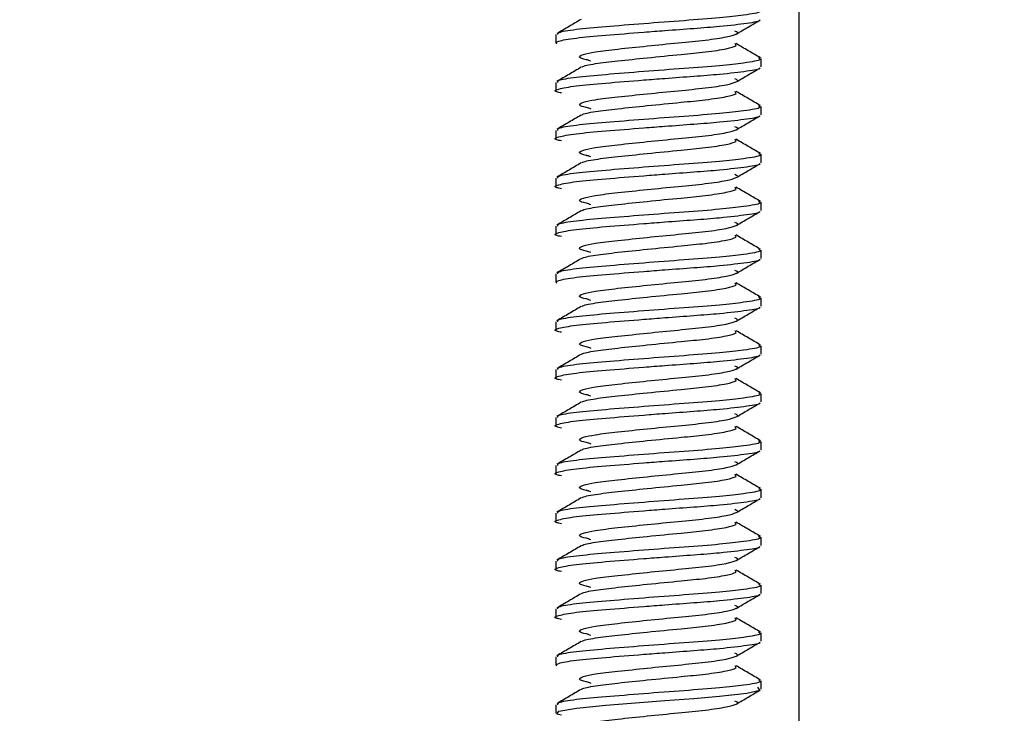
# Model space of a CAD drawing. Units: millimetres. Extents: x 5 to 853, y 5 to 589.
# Drawn here: x 661 to 668, y 147 to 152 of the extents above; entities that cross this region are included whole.
import ezdxf

# ---------------------------------------------------------------- set-up
doc = ezdxf.new("R2010")
doc.units = ezdxf.units.MM
doc.header["$PDSIZE"] = -1
doc.layers.add('DIMENSIONS', color=218, linetype='Continuous')
doc.styles.add('SLDTEXTSTYLE1', font='GOTHIC.TTF', dxfattribs={"width": 0.913})
doc.dimstyles.new('SLDDIMSTYLE1', dxfattribs={"dimtxt": 5.291667, "dimasz": 5.291667, "dimexe": 0, "dimexo": 0.0625, "dimgap": 1.322917, "dimtad": 1, "dimdec": 1, "dimlfac": 2, "dimrnd": 1e-09, "dimzin": 12, "dimdsep": 46, "dimtxsty": 'SLDTEXTSTYLE1', "dimsah": 1, "dimcen": 0.09, "dimadec": 0, "dimazin": 3, "dimtfac": 1, "dimtdec": 1, "dimtofl": 0, "dimtmove": 0, "dimatfit": 3, "dimfxl": 1, "dimfrac": 2, "dimtolj": 1, "dimtzin": 12, "dimarcsym": 0})
doc.dimstyles.new('SLDDIMSTYLE2', dxfattribs={"dimtxt": 5.291667, "dimasz": 5.291667, "dimexe": 0, "dimexo": 0.0625, "dimgap": 1.322917, "dimtad": 1, "dimdec": 1, "dimlfac": 2, "dimrnd": 1e-09, "dimzin": 4, "dimdsep": 46, "dimtxsty": 'SLDTEXTSTYLE1', "dimsah": 1, "dimcen": 0.09, "dimadec": 0, "dimazin": 1, "dimtfac": 1, "dimtdec": 1, "dimtofl": 0, "dimtmove": 0, "dimatfit": 3, "dimfxl": 1, "dimfrac": 2, "dimtolj": 1, "dimtzin": 12, "dimarcsym": 0})

# ---------------------------------------------------------------- blocks, each defined once
blk = doc.blocks.new('_D_1')
at = {"layer": 'Defpoints', "color": 0}
for p in [(778.8813, 289.0494), (265.1875, 118.2994), (265.1875, 78.2994)]:
    blk.add_point(p, dxfattribs=at)
at = {"layer": 'DIMENSIONS', "color": 0, "lineweight": -2}
for p, q in [((778.8813, 288.9869), (778.8813, 78.2994)), ((265.1875, 118.2369), (265.1875, 78.2994)), ((773.5896, 78.2994), (270.4792, 78.2994))]:
    blk.add_line(p, q, dxfattribs=at)
at = {"layer": 'DIMENSIONS', "color": 0}
for points in [[(270.4792, 79.1813), (270.4792, 77.4174), (265.1875, 78.2994)], [(773.5896, 77.4174), (773.5896, 79.1813), (778.8813, 78.2994)]]:
    blk.add_solid(points, dxfattribs=at)
at = {"layer": 'DIMENSIONS', "color": 0, "insert": (511.9396, 86.4803), "char_height": 5.291667, "attachment_point": 2, "style": 'SLDTEXTSTYLE1'}
blk.add_mtext('\\A1;1027.4 [40.45] S2F SOUNDER', dxfattribs=at)
blk = doc.blocks.new('_D_2')
at = {"layer": 'Defpoints', "color": 0}
for p in [(778.8813, 289.0494), (827.3904, 289.0494), (665.1875, 118.2994)]:
    blk.add_point(p, dxfattribs=at)
at = {"layer": 'DIMENSIONS', "color": 0, "lineweight": -2}
for p, q in [((778.9438, 289.0494), (827.3904, 289.0494)), ((827.3904, 123.591), (827.3904, 283.7577)), ((665.25, 118.2994), (827.3904, 118.2994))]:
    blk.add_line(p, q, dxfattribs=at)
at = {"layer": 'DIMENSIONS', "color": 0}
for points in [[(828.2724, 283.7577), (826.5085, 283.7577), (827.3904, 289.0494)], [(826.5085, 123.591), (828.2724, 123.591), (827.3904, 118.2994)]]:
    blk.add_solid(points, dxfattribs=at)
at = {"layer": 'DIMENSIONS', "color": 0, "insert": (819.2095, 203.6744), "char_height": 5.291667, "attachment_point": 2, "rotation": 90, "style": 'SLDTEXTSTYLE1'}
blk.add_mtext('\\A1;341.5 [13.44] S2F SOUNDER', dxfattribs=at)
blk = doc.blocks.new('_D_3')
at = {"layer": 'Defpoints', "color": 0}
for p in [(754.4813, 229.2494), (665.1875, 118.2994), (791.012, 118.2994)]:
    blk.add_point(p, dxfattribs=at)
at = {"layer": 'DIMENSIONS', "color": 0, "lineweight": -2}
for p, q in [((754.5438, 229.2494), (791.012, 229.2494)), ((791.012, 223.9577), (791.012, 123.591)), ((665.25, 118.2994), (791.012, 118.2994))]:
    blk.add_line(p, q, dxfattribs=at)
at = {"layer": 'DIMENSIONS', "color": 0}
for points in [[(791.894, 223.9577), (790.1301, 223.9577), (791.012, 229.2494)], [(790.1301, 123.591), (791.894, 123.591), (791.012, 118.2994)]]:
    blk.add_solid(points, dxfattribs=at)
at = {"layer": 'DIMENSIONS', "color": 0, "insert": (782.8311, 173.7744), "char_height": 5.291667, "attachment_point": 2, "rotation": 90, "style": 'SLDTEXTSTYLE1'}
blk.add_mtext('\\A1;221.9 [8.74] S1R SOUNDER', dxfattribs=at)
blk = doc.blocks.new('_D_5')
at = {"layer": 'Defpoints', "color": 0}
for p in [(769.391, 262.6873), (265.1875, 118.2994), (265.1875, 90.2994)]:
    blk.add_point(p, dxfattribs=at)
at = {"layer": 'DIMENSIONS', "color": 0, "lineweight": -2}
for p, q in [((769.391, 262.6248), (769.391, 90.2994)), ((265.1875, 118.2369), (265.1875, 90.2994)), ((764.0993, 90.2994), (270.4792, 90.2994))]:
    blk.add_line(p, q, dxfattribs=at)
at = {"layer": 'DIMENSIONS', "color": 0}
for points in [[(270.4792, 91.1813), (270.4792, 89.4174), (265.1875, 90.2994)], [(764.0993, 89.4174), (764.0993, 91.1813), (769.391, 90.2994)]]:
    blk.add_solid(points, dxfattribs=at)
at = {"layer": 'DIMENSIONS', "color": 0, "insert": (511.8643, 98.4803), "char_height": 5.291667, "attachment_point": 2, "style": 'SLDTEXTSTYLE1'}
blk.add_mtext('\\A1;1008.4 [39.70] S1F SOUNDER', dxfattribs=at)
blk = doc.blocks.new('_D_6')
at = {"layer": 'Defpoints', "color": 0}
for p in [(767.7313, 263.8494), (810.6296, 263.8494), (665.1875, 118.2994)]:
    blk.add_point(p, dxfattribs=at)
at = {"layer": 'DIMENSIONS', "color": 0, "lineweight": -2}
for p, q in [((767.7938, 263.8494), (810.6296, 263.8494)), ((810.6296, 123.591), (810.6296, 258.5577)), ((665.25, 118.2994), (810.6296, 118.2994))]:
    blk.add_line(p, q, dxfattribs=at)
at = {"layer": 'DIMENSIONS', "color": 0}
for points in [[(811.5116, 258.5577), (809.7477, 258.5577), (810.6296, 263.8494)], [(809.7477, 123.591), (811.5116, 123.591), (810.6296, 118.2994)]]:
    blk.add_solid(points, dxfattribs=at)
at = {"layer": 'DIMENSIONS', "color": 0, "insert": (802.4487, 191.0744), "char_height": 5.291667, "attachment_point": 2, "rotation": 90, "style": 'SLDTEXTSTYLE1'}
blk.add_mtext('\\A1;291.1 [11.46] S1F SOUNDER', dxfattribs=at)

msp = doc.modelspace()

# ---------------------------------------------------------------- linework, layer by layer
at = {"color": 0, "linetype": 'Continuous', "lineweight": 25}
for p, q in [((666.2594, 139.5494), (666.2594, 176.5494)), ((664.4813, 152.1695), (664.4813, 152.1082)), ((665.8005, 152.0878), (665.7916, 152.1042)), ((665.9813, 151.9332), (665.9813, 151.9945)), ((664.4813, 151.8195), (664.4813, 151.7582)), ((665.8005, 151.7378), (665.7916, 151.7542)), ((665.9813, 151.5832), (665.9813, 151.6445)), ((664.4813, 151.4695), (664.4813, 151.4082)), ((665.8005, 151.3878), (665.7916, 151.4042)), ((665.9813, 151.2332), (665.9813, 151.2945)), ((664.4813, 151.1195), (664.4813, 151.0582)), ((665.8005, 151.0378), (665.7916, 151.0542)), ((665.9813, 150.8832), (665.9813, 150.9445)), ((664.4813, 150.7695), (664.4813, 150.7082)), ((665.8005, 150.6878), (665.7916, 150.7042)), ((665.9813, 150.5332), (665.9813, 150.5945)), ((664.4813, 150.4195), (664.4813, 150.3582)), ((665.8005, 150.3378), (665.7916, 150.3542)), ((665.9813, 150.1832), (665.9813, 150.2445)), ((664.4813, 150.0695), (664.4813, 150.0082)), ((665.8005, 149.9878), (665.7916, 150.0042)), ((665.9813, 149.8332), (665.9813, 149.8945)), ((664.4813, 149.7195), (664.4813, 149.6582)), ((665.8005, 149.6378), (665.7916, 149.6542)), ((665.9813, 149.4832), (665.9813, 149.5445)), ((664.4813, 149.3695), (664.4813, 149.3082)), ((665.8005, 149.2878), (665.7916, 149.3042)), ((665.9813, 149.1332), (665.9813, 149.1945)), ((664.4813, 149.0195), (664.4813, 148.9582)), ((665.8005, 148.9378), (665.7916, 148.9542)), ((665.9813, 148.7832), (665.9813, 148.8445)), ((664.4813, 148.6695), (664.4813, 148.6082)), ((665.8005, 148.5878), (665.7916, 148.6042)), ((665.9813, 148.4332), (665.9813, 148.4945)), ((664.4813, 148.3195), (664.4813, 148.2582)), ((665.8005, 148.2378), (665.7916, 148.2542)), ((665.9813, 148.0832), (665.9813, 148.1445)), ((664.4813, 147.9695), (664.4813, 147.9082)), ((665.8005, 147.8878), (665.7916, 147.9042)), ((665.9813, 147.7332), (665.9813, 147.7945)), ((664.4813, 147.6195), (664.4813, 147.5582)), ((665.8005, 147.5378), (665.7916, 147.5542)), ((665.9813, 147.3832), (665.9813, 147.4445)), ((664.4813, 147.2695), (664.4813, 147.2082))]:
    msp.add_line(p, q, dxfattribs=at)
at = {"color": 0, "linetype": 'Continuous', "lineweight": 25, "flags": 128}
msp.add_lwpolyline([(664.5232, 147.1928), (664.489, 147.2004), (664.5041, 147.2218), (664.6329, 147.2449), (664.846, 147.2654), (665.1245, 147.2879), (665.2783, 147.2998), (665.4898, 147.3156), (665.6779, 147.3309), (665.8774, 147.354), (665.9737, 147.3754), (665.9586, 147.3968), (665.9586, 147.3968)], dxfattribs=at)
at = {"color": 0, "linetype": 'Continuous', "lineweight": 25}
for points, knots in [([(665.9634, 152.3512), (665.9712, 152.3464), (665.9922, 152.3333), (665.882, 152.3143), (665.6801, 152.2908), (665.4211, 152.272), (665.1219, 152.2492), (664.8379, 152.2264), (664.6179, 152.2067), (664.4918, 152.1856), (664.4937, 152.174), (664.4945, 152.1695)], [0, 0, 0, 0, 0.081094, 0.218353, 0.323079, 0.440814, 0.562358, 0.683901, 0.801636, 0.92425, 1, 1, 1, 1]), ([(664.489, 152.1004), (664.4861, 152.1074), (664.4803, 152.1215), (664.6164, 152.1453), (664.8382, 152.1651), (665.0765, 152.1842), (665.2994, 152.2015), (665.4924, 152.2157), (665.7106, 152.2324), (665.8851, 152.2543), (665.9796, 152.2688), (665.973, 152.2764), (665.9726, 152.2769)], [0, 0, 0, 0, 0.12291, 0.249067, 0.370205, 0.495261, 0.560421, 0.651834, 0.742279, 0.868436, 0.991347, 1, 1, 1, 1]), ([(664.6669, 152.281), (664.6374, 152.2637), (664.5783, 152.2291), (664.519, 152.1945), (664.4893, 152.1772)], [0, 0, 0, 0, 0.499556, 1, 1, 1, 1]), ([(665.7997, 152.1739), (665.8291, 152.1911), (665.888, 152.2254), (665.9469, 152.2597), (665.9763, 152.2768)], [0, 0, 0, 0, 0.499521, 1, 1, 1, 1]), ([(664.7215, 151.9822), (664.6974, 151.9879), (664.6382, 152.0021), (664.6647, 152.022), (664.7684, 152.0454), (664.9305, 152.064), (665.1471, 152.0869), (665.3773, 152.1097), (665.584, 152.1294), (665.7422, 152.1532), (665.7808, 152.1672), (665.7997, 152.1741)], [0, 0, 0, 0, 0.090729, 0.223684, 0.319588, 0.430931, 0.545904, 0.660876, 0.772219, 0.888212, 1, 1, 1, 1]), ([(665.7997, 152.1741), (665.7999, 152.1742), (665.825, 152.1814), (665.8068, 152.1886), (665.7889, 152.1957)], [0, 0, 0, 0, 0.010482, 1, 1, 1, 1]), ([(664.672, 151.931), (664.6724, 151.932), (664.675, 151.9403), (664.7638, 151.9578), (664.929, 151.9774), (665.1543, 152.001), (665.3851, 152.0237), (665.589, 152.0436), (665.7427, 152.0666), (665.7814, 152.0808), (665.8005, 152.0878)], [0, 0, 0, 0, 0.020483, 0.162941, 0.299688, 0.440893, 0.595336, 0.718779, 0.861237, 1, 1, 1, 1]), ([(665.9771, 152.0002), (665.9473, 152.0175), (665.8879, 152.0522), (665.8284, 152.0869), (665.7987, 152.1043)], [0, 0, 0, 0, 0.500609, 1, 1, 1, 1]), ([(665.9634, 152.0012), (665.9712, 151.9964), (665.9922, 151.9833), (665.882, 151.9643), (665.6801, 151.9408), (665.4211, 151.922), (665.1219, 151.8992), (664.8379, 151.8764), (664.6179, 151.8567), (664.4918, 151.8356), (664.4937, 151.824), (664.4945, 151.8195)], [0, 0, 0, 0, 0.081094, 0.218353, 0.323079, 0.440814, 0.562358, 0.683901, 0.801636, 0.92425, 1, 1, 1, 1]), ([(664.7036, 151.9896), (664.709, 151.9876), (664.7197, 151.9837), (664.7312, 151.9798), (664.737, 151.9778)], [0, 0, 0, 0, 0.50151, 1, 1, 1, 1]), ([(664.5232, 151.7428), (664.5103, 151.7453), (664.461, 151.755), (664.4902, 151.7714), (664.6138, 151.7953), (664.8389, 151.8151), (665.0764, 151.8342), (665.2994, 151.8515), (665.4924, 151.8657), (665.7106, 151.8824), (665.8851, 151.9043), (665.9796, 151.9188), (665.973, 151.9264), (665.9726, 151.9269)], [0, 0, 0, 0, 0.041858, 0.159623, 0.2805, 0.396567, 0.516388, 0.578821, 0.666407, 0.753067, 0.873943, 0.991709, 1, 1, 1, 1]), ([(664.6669, 151.931), (664.6374, 151.9137), (664.5783, 151.8791), (664.519, 151.8445), (664.4893, 151.8272)], [0, 0, 0, 0, 0.4995562, 1, 1, 1, 1]), ([(665.7997, 151.8239), (665.8291, 151.8411), (665.888, 151.8754), (665.9469, 151.9097), (665.9763, 151.9268)], [0, 0, 0, 0, 0.499521, 1, 1, 1, 1]), ([(665.7997, 151.8241), (665.7999, 151.8242), (665.825, 151.8314), (665.8068, 151.8386), (665.7889, 151.8457)], [0, 0, 0, 0, 0.0104817, 1, 1, 1, 1]), ([(664.7215, 151.6322), (664.6974, 151.6379), (664.6382, 151.6521), (664.6647, 151.672), (664.7684, 151.6954), (664.9305, 151.714), (665.1471, 151.7369), (665.3773, 151.7597), (665.584, 151.7794), (665.7422, 151.8032), (665.7808, 151.8172), (665.7997, 151.8241)], [0, 0, 0, 0, 0.090729, 0.223684, 0.319588, 0.430931, 0.545904, 0.660876, 0.772219, 0.888212, 1, 1, 1, 1]), ([(664.672, 151.581), (664.6724, 151.582), (664.675, 151.5903), (664.7638, 151.6078), (664.929, 151.6274), (665.1543, 151.651), (665.3851, 151.6737), (665.589, 151.6936), (665.7427, 151.7166), (665.7814, 151.7308), (665.8005, 151.7378)], [0, 0, 0, 0, 0.0204828, 0.1629412, 0.2996877, 0.4408926, 0.5953362, 0.7187786, 0.861237, 1, 1, 1, 1]), ([(665.9771, 151.6502), (665.9473, 151.6675), (665.8879, 151.7022), (665.8284, 151.7369), (665.7987, 151.7543)], [0, 0, 0, 0, 0.500609, 1, 1, 1, 1]), ([(665.9634, 151.6512), (665.9712, 151.6464), (665.9922, 151.6333), (665.882, 151.6143), (665.6801, 151.5908), (665.4211, 151.572), (665.1219, 151.5492), (664.8379, 151.5264), (664.6179, 151.5067), (664.4918, 151.4856), (664.4937, 151.474), (664.4945, 151.4695)], [0, 0, 0, 0, 0.081094, 0.218353, 0.323079, 0.440814, 0.562358, 0.683901, 0.801636, 0.92425, 1, 1, 1, 1]), ([(664.7036, 151.6396), (664.709, 151.6376), (664.7197, 151.6337), (664.7312, 151.6298), (664.737, 151.6278)], [0, 0, 0, 0, 0.5015103, 1, 1, 1, 1]), ([(664.5232, 151.3928), (664.5103, 151.3953), (664.461, 151.405), (664.4902, 151.4214), (664.6138, 151.4453), (664.8389, 151.4651), (665.0764, 151.4842), (665.2994, 151.5015), (665.4924, 151.5157), (665.7106, 151.5324), (665.8851, 151.5543), (665.9796, 151.5688), (665.973, 151.5764), (665.9726, 151.5769)], [0, 0, 0, 0, 0.041858, 0.159623, 0.2805, 0.396567, 0.516388, 0.578821, 0.666407, 0.753067, 0.873943, 0.991709, 1, 1, 1, 1]), ([(664.6669, 151.581), (664.6374, 151.5637), (664.5783, 151.5291), (664.519, 151.4945), (664.4893, 151.4772)], [0, 0, 0, 0, 0.499556, 1, 1, 1, 1]), ([(665.7997, 151.4739), (665.8291, 151.4911), (665.888, 151.5254), (665.9469, 151.5597), (665.9763, 151.5768)], [0, 0, 0, 0, 0.499521, 1, 1, 1, 1]), ([(665.7997, 151.4741), (665.7999, 151.4742), (665.825, 151.4814), (665.8068, 151.4886), (665.7889, 151.4957)], [0, 0, 0, 0, 0.010482, 1, 1, 1, 1]), ([(664.7215, 151.2822), (664.6974, 151.2879), (664.6382, 151.3021), (664.6647, 151.322), (664.7684, 151.3454), (664.9305, 151.364), (665.1471, 151.3869), (665.3773, 151.4097), (665.584, 151.4294), (665.7422, 151.4532), (665.7808, 151.4672), (665.7997, 151.4741)], [0, 0, 0, 0, 0.090729, 0.223684, 0.319588, 0.430931, 0.545904, 0.660876, 0.772219, 0.888212, 1, 1, 1, 1]), ([(664.672, 151.231), (664.6724, 151.232), (664.675, 151.2403), (664.7638, 151.2578), (664.929, 151.2774), (665.1543, 151.301), (665.3851, 151.3237), (665.589, 151.3436), (665.7427, 151.3666), (665.7814, 151.3808), (665.8005, 151.3878)], [0, 0, 0, 0, 0.0204828, 0.1629412, 0.2996877, 0.4408926, 0.5953362, 0.7187786, 0.861237, 1, 1, 1, 1]), ([(665.9771, 151.3002), (665.9473, 151.3175), (665.8879, 151.3522), (665.8284, 151.3869), (665.7987, 151.4043)], [0, 0, 0, 0, 0.500609, 1, 1, 1, 1]), ([(665.9634, 151.3012), (665.9712, 151.2964), (665.9922, 151.2833), (665.882, 151.2643), (665.6801, 151.2408), (665.4211, 151.222), (665.1219, 151.1992), (664.8379, 151.1764), (664.6179, 151.1567), (664.4918, 151.1356), (664.4937, 151.124), (664.4945, 151.1195)], [0, 0, 0, 0, 0.081094, 0.218353, 0.323079, 0.440814, 0.562358, 0.683901, 0.801636, 0.92425, 1, 1, 1, 1]), ([(664.7036, 151.2896), (664.709, 151.2876), (664.7197, 151.2837), (664.7312, 151.2798), (664.737, 151.2778)], [0, 0, 0, 0, 0.5015103, 1, 1, 1, 1]), ([(664.5232, 151.0428), (664.5103, 151.0453), (664.461, 151.055), (664.4902, 151.0714), (664.6138, 151.0953), (664.8389, 151.1151), (665.0764, 151.1342), (665.2994, 151.1515), (665.4924, 151.1657), (665.7106, 151.1824), (665.8851, 151.2043), (665.9796, 151.2188), (665.973, 151.2264), (665.9726, 151.2269)], [0, 0, 0, 0, 0.041858, 0.159623, 0.2805, 0.396567, 0.516388, 0.578821, 0.666407, 0.753067, 0.873943, 0.991709, 1, 1, 1, 1]), ([(664.6669, 151.231), (664.6374, 151.2137), (664.5783, 151.1791), (664.519, 151.1445), (664.4893, 151.1272)], [0, 0, 0, 0, 0.499556, 1, 1, 1, 1]), ([(665.7997, 151.1239), (665.8291, 151.1411), (665.888, 151.1754), (665.9469, 151.2097), (665.9763, 151.2268)], [0, 0, 0, 0, 0.499521, 1, 1, 1, 1]), ([(664.7215, 150.9322), (664.6974, 150.9379), (664.6382, 150.9521), (664.6647, 150.972), (664.7684, 150.9954), (664.9305, 151.014), (665.1471, 151.0369), (665.3773, 151.0597), (665.584, 151.0794), (665.7422, 151.1032), (665.7808, 151.1172), (665.7997, 151.1241)], [0, 0, 0, 0, 0.090729, 0.223684, 0.319588, 0.430931, 0.545904, 0.660876, 0.772219, 0.888212, 1, 1, 1, 1]), ([(665.7997, 151.1241), (665.7999, 151.1242), (665.825, 151.1314), (665.8068, 151.1386), (665.7889, 151.1457)], [0, 0, 0, 0, 0.0104817, 1, 1, 1, 1]), ([(665.9771, 150.9502), (665.9473, 150.9675), (665.8879, 151.0022), (665.8284, 151.0369), (665.7987, 151.0543)], [0, 0, 0, 0, 0.5006094, 1, 1, 1, 1]), ([(664.672, 150.881), (664.6724, 150.882), (664.675, 150.8903), (664.7638, 150.9078), (664.929, 150.9274), (665.1543, 150.951), (665.3851, 150.9737), (665.589, 150.9936), (665.7427, 151.0166), (665.7814, 151.0308), (665.8005, 151.0378)], [0, 0, 0, 0, 0.020483, 0.162941, 0.299688, 0.440893, 0.595336, 0.718779, 0.861237, 1, 1, 1, 1]), ([(665.9634, 150.9512), (665.9712, 150.9464), (665.9922, 150.9333), (665.882, 150.9143), (665.6801, 150.8908), (665.4211, 150.872), (665.1219, 150.8492), (664.8379, 150.8264), (664.6179, 150.8067), (664.4918, 150.7856), (664.4937, 150.774), (664.4945, 150.7695)], [0, 0, 0, 0, 0.081094, 0.218353, 0.323079, 0.440814, 0.562358, 0.683901, 0.801636, 0.92425, 1, 1, 1, 1]), ([(664.7036, 150.9396), (664.709, 150.9376), (664.7197, 150.9337), (664.7312, 150.9298), (664.737, 150.9278)], [0, 0, 0, 0, 0.50151, 1, 1, 1, 1]), ([(664.5232, 150.6928), (664.5103, 150.6953), (664.461, 150.705), (664.4902, 150.7214), (664.6138, 150.7453), (664.8389, 150.7651), (665.0764, 150.7842), (665.2994, 150.8015), (665.4924, 150.8157), (665.7106, 150.8324), (665.8851, 150.8543), (665.9796, 150.8688), (665.973, 150.8764), (665.9726, 150.8769)], [0, 0, 0, 0, 0.041858, 0.159623, 0.2805, 0.396567, 0.516388, 0.578821, 0.666407, 0.753067, 0.873943, 0.991709, 1, 1, 1, 1]), ([(664.6669, 150.881), (664.6374, 150.8637), (664.5783, 150.8291), (664.519, 150.7945), (664.4893, 150.7772)], [0, 0, 0, 0, 0.499556, 1, 1, 1, 1]), ([(665.7997, 150.7739), (665.8291, 150.7911), (665.888, 150.8254), (665.9469, 150.8597), (665.9763, 150.8768)], [0, 0, 0, 0, 0.499521, 1, 1, 1, 1]), ([(664.7215, 150.5822), (664.6974, 150.5879), (664.6382, 150.6021), (664.6647, 150.622), (664.7684, 150.6454), (664.9305, 150.664), (665.1471, 150.6869), (665.3773, 150.7097), (665.584, 150.7294), (665.7422, 150.7532), (665.7808, 150.7672), (665.7997, 150.7741)], [0, 0, 0, 0, 0.090729, 0.223684, 0.319588, 0.430931, 0.545904, 0.660876, 0.772219, 0.888212, 1, 1, 1, 1]), ([(665.7997, 150.7741), (665.7999, 150.7742), (665.825, 150.7814), (665.8068, 150.7886), (665.7889, 150.7957)], [0, 0, 0, 0, 0.0104817, 1, 1, 1, 1]), ([(664.672, 150.531), (664.6724, 150.532), (664.675, 150.5403), (664.7638, 150.5578), (664.929, 150.5774), (665.1543, 150.601), (665.3851, 150.6237), (665.589, 150.6436), (665.7427, 150.6666), (665.7814, 150.6808), (665.8005, 150.6878)], [0, 0, 0, 0, 0.020483, 0.162941, 0.299688, 0.440893, 0.595336, 0.718779, 0.861237, 1, 1, 1, 1]), ([(665.9771, 150.6002), (665.9473, 150.6175), (665.8879, 150.6522), (665.8284, 150.6869), (665.7987, 150.7043)], [0, 0, 0, 0, 0.500609, 1, 1, 1, 1]), ([(665.9634, 150.6012), (665.9712, 150.5964), (665.9922, 150.5833), (665.882, 150.5643), (665.6801, 150.5408), (665.4211, 150.522), (665.1219, 150.4992), (664.8379, 150.4764), (664.6179, 150.4567), (664.4918, 150.4356), (664.4937, 150.424), (664.4945, 150.4195)], [0, 0, 0, 0, 0.081094, 0.218353, 0.323079, 0.440814, 0.562358, 0.683901, 0.801636, 0.92425, 1, 1, 1, 1]), ([(664.7036, 150.5896), (664.709, 150.5876), (664.7197, 150.5837), (664.7312, 150.5798), (664.737, 150.5778)], [0, 0, 0, 0, 0.5015103, 1, 1, 1, 1]), ([(664.489, 150.3504), (664.4861, 150.3574), (664.4803, 150.3715), (664.6164, 150.3953), (664.8382, 150.4151), (665.0765, 150.4342), (665.2994, 150.4515), (665.4924, 150.4657), (665.7106, 150.4824), (665.8851, 150.5043), (665.9796, 150.5188), (665.973, 150.5264), (665.9726, 150.5269)], [0, 0, 0, 0, 0.12291, 0.249067, 0.370205, 0.495261, 0.560421, 0.651834, 0.742279, 0.868436, 0.991347, 1, 1, 1, 1]), ([(664.6669, 150.531), (664.6374, 150.5137), (664.5783, 150.4791), (664.519, 150.4445), (664.4893, 150.4272)], [0, 0, 0, 0, 0.499556, 1, 1, 1, 1]), ([(665.7997, 150.4239), (665.8291, 150.4411), (665.888, 150.4754), (665.9469, 150.5097), (665.9763, 150.5268)], [0, 0, 0, 0, 0.499521, 1, 1, 1, 1]), ([(664.7215, 150.2322), (664.6974, 150.2379), (664.6382, 150.2521), (664.6647, 150.272), (664.7684, 150.2954), (664.9305, 150.314), (665.1471, 150.3369), (665.3773, 150.3597), (665.584, 150.3794), (665.7422, 150.4032), (665.7808, 150.4172), (665.7997, 150.4241)], [0, 0, 0, 0, 0.090729, 0.223684, 0.319588, 0.430931, 0.545904, 0.660876, 0.772219, 0.888212, 1, 1, 1, 1]), ([(665.7997, 150.4241), (665.7999, 150.4242), (665.825, 150.4314), (665.8068, 150.4386), (665.7889, 150.4457)], [0, 0, 0, 0, 0.0104817, 1, 1, 1, 1]), ([(664.672, 150.181), (664.6724, 150.182), (664.675, 150.1903), (664.7638, 150.2078), (664.929, 150.2274), (665.1543, 150.251), (665.3851, 150.2737), (665.589, 150.2936), (665.7427, 150.3166), (665.7814, 150.3308), (665.8005, 150.3378)], [0, 0, 0, 0, 0.020483, 0.162941, 0.299688, 0.440893, 0.595336, 0.718779, 0.861237, 1, 1, 1, 1]), ([(665.9771, 150.2502), (665.9473, 150.2675), (665.8879, 150.3022), (665.8284, 150.3369), (665.7987, 150.3543)], [0, 0, 0, 0, 0.500609, 1, 1, 1, 1]), ([(665.9634, 150.2512), (665.9712, 150.2464), (665.9922, 150.2333), (665.882, 150.2143), (665.6801, 150.1908), (665.4211, 150.172), (665.1219, 150.1492), (664.8379, 150.1264), (664.6179, 150.1067), (664.4918, 150.0856), (664.4937, 150.074), (664.4945, 150.0695)], [0, 0, 0, 0, 0.081094, 0.218353, 0.323079, 0.440814, 0.562358, 0.683901, 0.801636, 0.92425, 1, 1, 1, 1]), ([(664.7036, 150.2396), (664.709, 150.2376), (664.7197, 150.2337), (664.7312, 150.2298), (664.737, 150.2278)], [0, 0, 0, 0, 0.5015103, 1, 1, 1, 1]), ([(664.5232, 149.9928), (664.5103, 149.9953), (664.461, 150.005), (664.4902, 150.0214), (664.6138, 150.0453), (664.8389, 150.0651), (665.0764, 150.0842), (665.2994, 150.1015), (665.4924, 150.1157), (665.7106, 150.1324), (665.8851, 150.1543), (665.9796, 150.1688), (665.973, 150.1764), (665.9726, 150.1769)], [0, 0, 0, 0, 0.041858, 0.159623, 0.2805, 0.396567, 0.516388, 0.578821, 0.666407, 0.753067, 0.873943, 0.991709, 1, 1, 1, 1]), ([(664.6669, 150.181), (664.6374, 150.1637), (664.5783, 150.1291), (664.519, 150.0945), (664.4893, 150.0772)], [0, 0, 0, 0, 0.499556, 1, 1, 1, 1]), ([(665.7997, 150.0739), (665.8291, 150.0911), (665.888, 150.1254), (665.9469, 150.1597), (665.9763, 150.1768)], [0, 0, 0, 0, 0.499521, 1, 1, 1, 1]), ([(664.7215, 149.8822), (664.6974, 149.8879), (664.6382, 149.9021), (664.6647, 149.922), (664.7684, 149.9454), (664.9305, 149.964), (665.1471, 149.9869), (665.3773, 150.0097), (665.584, 150.0294), (665.7422, 150.0532), (665.7808, 150.0672), (665.7997, 150.0741)], [0, 0, 0, 0, 0.090729, 0.223684, 0.319588, 0.430931, 0.545904, 0.660876, 0.772219, 0.888212, 1, 1, 1, 1]), ([(665.7997, 150.0741), (665.7999, 150.0742), (665.825, 150.0814), (665.8068, 150.0886), (665.7889, 150.0957)], [0, 0, 0, 0, 0.010482, 1, 1, 1, 1]), ([(664.672, 149.831), (664.6724, 149.832), (664.675, 149.8403), (664.7638, 149.8578), (664.929, 149.8774), (665.1543, 149.901), (665.3851, 149.9237), (665.589, 149.9436), (665.7427, 149.9666), (665.7814, 149.9808), (665.8005, 149.9878)], [0, 0, 0, 0, 0.020483, 0.162941, 0.299688, 0.440893, 0.595336, 0.718779, 0.861237, 1, 1, 1, 1]), ([(665.9771, 149.9002), (665.9473, 149.9175), (665.8879, 149.9522), (665.8284, 149.9869), (665.7987, 150.0043)], [0, 0, 0, 0, 0.5006094, 1, 1, 1, 1]), ([(665.9634, 149.9012), (665.9712, 149.8964), (665.9922, 149.8833), (665.882, 149.8643), (665.6801, 149.8408), (665.4211, 149.822), (665.1219, 149.7992), (664.8379, 149.7764), (664.6179, 149.7567), (664.4918, 149.7356), (664.4937, 149.724), (664.4945, 149.7195)], [0, 0, 0, 0, 0.081094, 0.218353, 0.323079, 0.440814, 0.562358, 0.683901, 0.801636, 0.92425, 1, 1, 1, 1]), ([(664.5232, 149.6428), (664.5103, 149.6453), (664.461, 149.655), (664.4902, 149.6714), (664.6138, 149.6953), (664.8389, 149.7151), (665.0764, 149.7342), (665.2994, 149.7515), (665.4924, 149.7657), (665.7106, 149.7824), (665.8851, 149.8043), (665.9796, 149.8188), (665.973, 149.8264), (665.9726, 149.8269)], [0, 0, 0, 0, 0.041858, 0.159623, 0.2805, 0.396567, 0.516388, 0.578821, 0.666407, 0.753067, 0.873943, 0.991709, 1, 1, 1, 1]), ([(664.6669, 149.831), (664.6374, 149.8137), (664.5783, 149.7791), (664.519, 149.7445), (664.4893, 149.7272)], [0, 0, 0, 0, 0.499556, 1, 1, 1, 1]), ([(664.7036, 149.8896), (664.709, 149.8876), (664.7197, 149.8837), (664.7312, 149.8798), (664.737, 149.8778)], [0, 0, 0, 0, 0.50151, 1, 1, 1, 1]), ([(665.7997, 149.7239), (665.8291, 149.7411), (665.888, 149.7754), (665.9469, 149.8097), (665.9763, 149.8268)], [0, 0, 0, 0, 0.499521, 1, 1, 1, 1]), ([(664.7215, 149.5322), (664.6974, 149.5379), (664.6382, 149.5521), (664.6647, 149.572), (664.7684, 149.5954), (664.9305, 149.614), (665.1471, 149.6369), (665.3773, 149.6597), (665.584, 149.6794), (665.7422, 149.7032), (665.7808, 149.7172), (665.7997, 149.7241)], [0, 0, 0, 0, 0.090729, 0.223684, 0.319588, 0.430931, 0.545904, 0.660876, 0.772219, 0.888212, 1, 1, 1, 1]), ([(665.7997, 149.7241), (665.7999, 149.7242), (665.825, 149.7314), (665.8068, 149.7386), (665.7889, 149.7457)], [0, 0, 0, 0, 0.0104817, 1, 1, 1, 1]), ([(664.672, 149.481), (664.6724, 149.482), (664.675, 149.4903), (664.7638, 149.5078), (664.929, 149.5274), (665.1543, 149.551), (665.3851, 149.5737), (665.589, 149.5936), (665.7427, 149.6166), (665.7814, 149.6308), (665.8005, 149.6378)], [0, 0, 0, 0, 0.020483, 0.162941, 0.299688, 0.440893, 0.595336, 0.718779, 0.861237, 1, 1, 1, 1]), ([(665.9771, 149.5502), (665.9473, 149.5675), (665.8879, 149.6022), (665.8284, 149.6369), (665.7987, 149.6543)], [0, 0, 0, 0, 0.5006094, 1, 1, 1, 1]), ([(665.9634, 149.5512), (665.9712, 149.5464), (665.9922, 149.5333), (665.882, 149.5143), (665.6801, 149.4908), (665.4211, 149.472), (665.1219, 149.4492), (664.8379, 149.4264), (664.6179, 149.4067), (664.4918, 149.3856), (664.4937, 149.374), (664.4945, 149.3695)], [0, 0, 0, 0, 0.081094, 0.218353, 0.323079, 0.440814, 0.562358, 0.683901, 0.801636, 0.92425, 1, 1, 1, 1]), ([(664.7036, 149.5396), (664.709, 149.5376), (664.7197, 149.5337), (664.7312, 149.5298), (664.737, 149.5278)], [0, 0, 0, 0, 0.50151, 1, 1, 1, 1]), ([(664.5232, 149.2928), (664.5103, 149.2953), (664.461, 149.305), (664.4902, 149.3214), (664.6138, 149.3453), (664.8389, 149.3651), (665.0764, 149.3842), (665.2994, 149.4015), (665.4924, 149.4157), (665.7106, 149.4324), (665.8851, 149.4543), (665.9796, 149.4688), (665.973, 149.4764), (665.9726, 149.4769)], [0, 0, 0, 0, 0.0418576, 0.1596232, 0.2804997, 0.3965669, 0.5163885, 0.5788208, 0.6664072, 0.7530667, 0.8739432, 0.9917088, 1, 1, 1, 1]), ([(664.6669, 149.481), (664.6374, 149.4637), (664.5783, 149.4291), (664.519, 149.3945), (664.4893, 149.3772)], [0, 0, 0, 0, 0.499556, 1, 1, 1, 1]), ([(665.7997, 149.3739), (665.8291, 149.3911), (665.888, 149.4254), (665.9469, 149.4597), (665.9763, 149.4768)], [0, 0, 0, 0, 0.499521, 1, 1, 1, 1]), ([(665.7997, 149.3741), (665.7999, 149.3742), (665.825, 149.3814), (665.8068, 149.3886), (665.7889, 149.3957)], [0, 0, 0, 0, 0.0104817, 1, 1, 1, 1]), ([(664.7215, 149.1822), (664.6974, 149.1879), (664.6382, 149.2021), (664.6647, 149.222), (664.7684, 149.2454), (664.9305, 149.264), (665.1471, 149.2869), (665.3773, 149.3097), (665.584, 149.3294), (665.7422, 149.3532), (665.7808, 149.3672), (665.7997, 149.3741)], [0, 0, 0, 0, 0.090729, 0.223684, 0.319588, 0.430931, 0.545904, 0.660876, 0.772219, 0.888212, 1, 1, 1, 1]), ([(664.672, 149.131), (664.6724, 149.132), (664.675, 149.1403), (664.7638, 149.1578), (664.929, 149.1774), (665.1543, 149.201), (665.3851, 149.2237), (665.589, 149.2436), (665.7427, 149.2666), (665.7814, 149.2808), (665.8005, 149.2878)], [0, 0, 0, 0, 0.020483, 0.162941, 0.299688, 0.440893, 0.595336, 0.718779, 0.861237, 1, 1, 1, 1]), ([(665.9771, 149.2002), (665.9473, 149.2175), (665.8879, 149.2522), (665.8284, 149.2869), (665.7987, 149.3043)], [0, 0, 0, 0, 0.500609, 1, 1, 1, 1]), ([(665.9634, 149.2012), (665.9712, 149.1964), (665.9922, 149.1833), (665.882, 149.1643), (665.6801, 149.1408), (665.4211, 149.122), (665.1219, 149.0992), (664.8379, 149.0764), (664.6179, 149.0567), (664.4918, 149.0356), (664.4937, 149.024), (664.4945, 149.0195)], [0, 0, 0, 0, 0.081094, 0.218353, 0.323079, 0.440814, 0.562358, 0.683901, 0.801636, 0.92425, 1, 1, 1, 1]), ([(664.7036, 149.1896), (664.709, 149.1876), (664.7197, 149.1837), (664.7312, 149.1798), (664.737, 149.1778)], [0, 0, 0, 0, 0.50151, 1, 1, 1, 1]), ([(664.5232, 148.9428), (664.5103, 148.9453), (664.461, 148.955), (664.4902, 148.9714), (664.6138, 148.9953), (664.8389, 149.0151), (665.0764, 149.0342), (665.2994, 149.0515), (665.4924, 149.0657), (665.7106, 149.0824), (665.8851, 149.1043), (665.9796, 149.1188), (665.973, 149.1264), (665.9726, 149.1269)], [0, 0, 0, 0, 0.041858, 0.159623, 0.2805, 0.396567, 0.516388, 0.578821, 0.666407, 0.753067, 0.873943, 0.991709, 1, 1, 1, 1]), ([(664.6669, 149.131), (664.6374, 149.1137), (664.5783, 149.0791), (664.519, 149.0445), (664.4893, 149.0272)], [0, 0, 0, 0, 0.499556, 1, 1, 1, 1]), ([(665.7997, 149.0239), (665.8291, 149.0411), (665.888, 149.0754), (665.9469, 149.1097), (665.9763, 149.1268)], [0, 0, 0, 0, 0.499521, 1, 1, 1, 1]), ([(665.7997, 149.0241), (665.7999, 149.0242), (665.825, 149.0314), (665.8068, 149.0386), (665.7889, 149.0457)], [0, 0, 0, 0, 0.0104817, 1, 1, 1, 1]), ([(664.7215, 148.8322), (664.6974, 148.8379), (664.6382, 148.8521), (664.6647, 148.872), (664.7684, 148.8954), (664.9305, 148.914), (665.1471, 148.9369), (665.3773, 148.9597), (665.584, 148.9794), (665.7422, 149.0032), (665.7808, 149.0172), (665.7997, 149.0241)], [0, 0, 0, 0, 0.090729, 0.223684, 0.319588, 0.430931, 0.545904, 0.660876, 0.772219, 0.888212, 1, 1, 1, 1]), ([(664.672, 148.781), (664.6724, 148.782), (664.675, 148.7903), (664.7638, 148.8078), (664.929, 148.8274), (665.1543, 148.851), (665.3851, 148.8737), (665.589, 148.8936), (665.7427, 148.9166), (665.7814, 148.9308), (665.8005, 148.9378)], [0, 0, 0, 0, 0.020483, 0.162941, 0.299688, 0.440893, 0.595336, 0.718779, 0.861237, 1, 1, 1, 1]), ([(665.9771, 148.8502), (665.9473, 148.8675), (665.8879, 148.9022), (665.8284, 148.9369), (665.7987, 148.9543)], [0, 0, 0, 0, 0.5006094, 1, 1, 1, 1]), ([(665.9634, 148.8512), (665.9712, 148.8464), (665.9922, 148.8333), (665.882, 148.8143), (665.6801, 148.7908), (665.4211, 148.772), (665.1219, 148.7492), (664.8379, 148.7264), (664.6179, 148.7067), (664.4918, 148.6856), (664.4937, 148.674), (664.4945, 148.6695)], [0, 0, 0, 0, 0.081094, 0.218353, 0.323079, 0.440814, 0.562358, 0.683901, 0.801636, 0.92425, 1, 1, 1, 1]), ([(664.7036, 148.8396), (664.709, 148.8376), (664.7197, 148.8337), (664.7312, 148.8298), (664.737, 148.8278)], [0, 0, 0, 0, 0.50151, 1, 1, 1, 1]), ([(664.5232, 148.5928), (664.5103, 148.5953), (664.461, 148.605), (664.4902, 148.6214), (664.6138, 148.6453), (664.8389, 148.6651), (665.0764, 148.6842), (665.2994, 148.7015), (665.4924, 148.7157), (665.7106, 148.7324), (665.8851, 148.7543), (665.9796, 148.7688), (665.973, 148.7764), (665.9726, 148.7769)], [0, 0, 0, 0, 0.041858, 0.159623, 0.2805, 0.396567, 0.516388, 0.578821, 0.666407, 0.753067, 0.873943, 0.991709, 1, 1, 1, 1]), ([(664.6669, 148.781), (664.6374, 148.7637), (664.5783, 148.7291), (664.519, 148.6945), (664.4893, 148.6772)], [0, 0, 0, 0, 0.499556, 1, 1, 1, 1]), ([(665.7997, 148.6739), (665.8291, 148.6911), (665.888, 148.7254), (665.9469, 148.7597), (665.9763, 148.7768)], [0, 0, 0, 0, 0.499521, 1, 1, 1, 1]), ([(664.7215, 148.4822), (664.6974, 148.4879), (664.6382, 148.5021), (664.6647, 148.522), (664.7684, 148.5454), (664.9305, 148.564), (665.1471, 148.5869), (665.3773, 148.6097), (665.584, 148.6294), (665.7422, 148.6532), (665.7808, 148.6672), (665.7997, 148.6741)], [0, 0, 0, 0, 0.090729, 0.223684, 0.319588, 0.430931, 0.545904, 0.660876, 0.772219, 0.888212, 1, 1, 1, 1]), ([(665.7997, 148.6741), (665.7999, 148.6742), (665.825, 148.6814), (665.8068, 148.6886), (665.7889, 148.6957)], [0, 0, 0, 0, 0.0104817, 1, 1, 1, 1]), ([(665.9771, 148.5002), (665.9473, 148.5175), (665.8879, 148.5522), (665.8284, 148.5869), (665.7987, 148.6043)], [0, 0, 0, 0, 0.5006094, 1, 1, 1, 1]), ([(664.672, 148.431), (664.6724, 148.432), (664.675, 148.4403), (664.7638, 148.4578), (664.929, 148.4774), (665.1543, 148.501), (665.3851, 148.5237), (665.589, 148.5436), (665.7427, 148.5666), (665.7814, 148.5808), (665.8005, 148.5878)], [0, 0, 0, 0, 0.020483, 0.162941, 0.299688, 0.440893, 0.595336, 0.718779, 0.861237, 1, 1, 1, 1]), ([(665.9634, 148.5012), (665.9712, 148.4964), (665.9922, 148.4833), (665.882, 148.4643), (665.6801, 148.4408), (665.4211, 148.422), (665.1219, 148.3992), (664.8379, 148.3764), (664.6179, 148.3567), (664.4918, 148.3356), (664.4937, 148.324), (664.4945, 148.3195)], [0, 0, 0, 0, 0.081094, 0.218353, 0.323079, 0.440814, 0.562358, 0.683901, 0.801636, 0.92425, 1, 1, 1, 1]), ([(664.7036, 148.4896), (664.709, 148.4876), (664.7197, 148.4837), (664.7312, 148.4798), (664.737, 148.4778)], [0, 0, 0, 0, 0.50151, 1, 1, 1, 1]), ([(664.5232, 148.2428), (664.5103, 148.2453), (664.461, 148.255), (664.4902, 148.2714), (664.6138, 148.2953), (664.8389, 148.3151), (665.0764, 148.3342), (665.2994, 148.3515), (665.4924, 148.3657), (665.7106, 148.3824), (665.8851, 148.4043), (665.9796, 148.4188), (665.973, 148.4264), (665.9726, 148.4269)], [0, 0, 0, 0, 0.041858, 0.159623, 0.2805, 0.396567, 0.516388, 0.578821, 0.666407, 0.753067, 0.873943, 0.991709, 1, 1, 1, 1]), ([(664.6669, 148.431), (664.6374, 148.4137), (664.5783, 148.3791), (664.519, 148.3445), (664.4893, 148.3272)], [0, 0, 0, 0, 0.4995562, 1, 1, 1, 1]), ([(665.7997, 148.3239), (665.8291, 148.3411), (665.888, 148.3754), (665.9469, 148.4097), (665.9763, 148.4268)], [0, 0, 0, 0, 0.499521, 1, 1, 1, 1]), ([(664.7215, 148.1322), (664.6974, 148.1379), (664.6382, 148.1521), (664.6647, 148.172), (664.7684, 148.1954), (664.9305, 148.214), (665.1471, 148.2369), (665.3773, 148.2597), (665.584, 148.2794), (665.7422, 148.3032), (665.7808, 148.3172), (665.7997, 148.3241)], [0, 0, 0, 0, 0.090729, 0.223684, 0.319588, 0.430931, 0.545904, 0.660876, 0.772219, 0.888212, 1, 1, 1, 1]), ([(665.7997, 148.3241), (665.7999, 148.3242), (665.825, 148.3314), (665.8068, 148.3386), (665.7889, 148.3457)], [0, 0, 0, 0, 0.0104817, 1, 1, 1, 1]), ([(665.9771, 148.1502), (665.9473, 148.1675), (665.8879, 148.2022), (665.8284, 148.2369), (665.7987, 148.2543)], [0, 0, 0, 0, 0.500609, 1, 1, 1, 1]), ([(664.672, 148.081), (664.6724, 148.082), (664.675, 148.0903), (664.7638, 148.1078), (664.929, 148.1274), (665.1543, 148.151), (665.3851, 148.1737), (665.589, 148.1936), (665.7427, 148.2166), (665.7814, 148.2308), (665.8005, 148.2378)], [0, 0, 0, 0, 0.020483, 0.162941, 0.299688, 0.440893, 0.595336, 0.718779, 0.861237, 1, 1, 1, 1]), ([(665.9634, 148.1512), (665.9712, 148.1464), (665.9922, 148.1333), (665.882, 148.1143), (665.6801, 148.0908), (665.4211, 148.072), (665.1219, 148.0492), (664.8379, 148.0264), (664.6179, 148.0067), (664.4918, 147.9856), (664.4937, 147.974), (664.4945, 147.9695)], [0, 0, 0, 0, 0.081094, 0.218353, 0.323079, 0.440814, 0.562358, 0.683901, 0.801636, 0.92425, 1, 1, 1, 1]), ([(664.7036, 148.1396), (664.709, 148.1376), (664.7197, 148.1337), (664.7312, 148.1298), (664.737, 148.1278)], [0, 0, 0, 0, 0.5015103, 1, 1, 1, 1]), ([(664.5232, 147.8928), (664.5103, 147.8953), (664.461, 147.905), (664.4902, 147.9214), (664.6138, 147.9453), (664.8389, 147.9651), (665.0764, 147.9842), (665.2994, 148.0015), (665.4924, 148.0157), (665.7106, 148.0324), (665.8851, 148.0543), (665.9796, 148.0688), (665.973, 148.0764), (665.9726, 148.0769)], [0, 0, 0, 0, 0.041858, 0.159623, 0.2805, 0.396567, 0.516388, 0.578821, 0.666407, 0.753067, 0.873943, 0.991709, 1, 1, 1, 1]), ([(664.6669, 148.081), (664.6374, 148.0637), (664.5783, 148.0291), (664.519, 147.9945), (664.4893, 147.9772)], [0, 0, 0, 0, 0.499556, 1, 1, 1, 1]), ([(665.7997, 147.9739), (665.8291, 147.9911), (665.888, 148.0254), (665.9469, 148.0597), (665.9763, 148.0768)], [0, 0, 0, 0, 0.499521, 1, 1, 1, 1]), ([(664.7215, 147.7822), (664.6974, 147.7879), (664.6382, 147.8021), (664.6647, 147.822), (664.7684, 147.8454), (664.9305, 147.864), (665.1471, 147.8869), (665.3773, 147.9097), (665.584, 147.9294), (665.7422, 147.9532), (665.7808, 147.9672), (665.7997, 147.9741)], [0, 0, 0, 0, 0.090729, 0.223684, 0.319588, 0.430931, 0.545904, 0.660876, 0.772219, 0.888212, 1, 1, 1, 1]), ([(665.7997, 147.9741), (665.7999, 147.9742), (665.825, 147.9814), (665.8068, 147.9886), (665.7889, 147.9957)], [0, 0, 0, 0, 0.0104817, 1, 1, 1, 1]), ([(664.672, 147.731), (664.6724, 147.732), (664.675, 147.7403), (664.7638, 147.7578), (664.929, 147.7774), (665.1543, 147.801), (665.3851, 147.8237), (665.589, 147.8436), (665.7427, 147.8666), (665.7814, 147.8808), (665.8005, 147.8878)], [0, 0, 0, 0, 0.020483, 0.162941, 0.299688, 0.440893, 0.595336, 0.718779, 0.861237, 1, 1, 1, 1]), ([(665.9771, 147.8002), (665.9473, 147.8175), (665.8879, 147.8522), (665.8284, 147.8869), (665.7987, 147.9043)], [0, 0, 0, 0, 0.500609, 1, 1, 1, 1]), ([(665.9634, 147.8012), (665.9712, 147.7964), (665.9922, 147.7833), (665.882, 147.7643), (665.6801, 147.7408), (665.4211, 147.722), (665.1219, 147.6992), (664.8379, 147.6764), (664.6179, 147.6567), (664.4918, 147.6356), (664.4937, 147.624), (664.4945, 147.6195)], [0, 0, 0, 0, 0.081094, 0.218353, 0.323079, 0.440814, 0.562358, 0.683901, 0.801636, 0.92425, 1, 1, 1, 1]), ([(664.7036, 147.7896), (664.709, 147.7876), (664.7197, 147.7837), (664.7312, 147.7798), (664.737, 147.7778)], [0, 0, 0, 0, 0.5015103, 1, 1, 1, 1]), ([(664.489, 147.5504), (664.4861, 147.5574), (664.4803, 147.5715), (664.6164, 147.5953), (664.8382, 147.6151), (665.0765, 147.6342), (665.2994, 147.6515), (665.4924, 147.6657), (665.7106, 147.6824), (665.8851, 147.7043), (665.9796, 147.7188), (665.973, 147.7264), (665.9726, 147.7269)], [0, 0, 0, 0, 0.12291, 0.249067, 0.370205, 0.495261, 0.560421, 0.651834, 0.742279, 0.868436, 0.991347, 1, 1, 1, 1]), ([(664.6669, 147.731), (664.6374, 147.7137), (664.5783, 147.6791), (664.519, 147.6445), (664.4893, 147.6272)], [0, 0, 0, 0, 0.499556, 1, 1, 1, 1]), ([(665.7997, 147.6239), (665.8291, 147.6411), (665.888, 147.6754), (665.9469, 147.7097), (665.9763, 147.7268)], [0, 0, 0, 0, 0.499521, 1, 1, 1, 1]), ([(664.7215, 147.4322), (664.6974, 147.4379), (664.6382, 147.4521), (664.6647, 147.472), (664.7684, 147.4954), (664.9305, 147.514), (665.1471, 147.5369), (665.3773, 147.5597), (665.584, 147.5794), (665.7422, 147.6032), (665.7808, 147.6172), (665.7997, 147.6241)], [0, 0, 0, 0, 0.090729, 0.223684, 0.319588, 0.430931, 0.545904, 0.660876, 0.772219, 0.888212, 1, 1, 1, 1]), ([(665.7997, 147.6241), (665.7999, 147.6242), (665.825, 147.6314), (665.8068, 147.6386), (665.7889, 147.6457)], [0, 0, 0, 0, 0.0104817, 1, 1, 1, 1]), ([(664.672, 147.381), (664.6724, 147.382), (664.675, 147.3903), (664.7638, 147.4078), (664.929, 147.4274), (665.1543, 147.451), (665.3851, 147.4737), (665.589, 147.4936), (665.7427, 147.5166), (665.7814, 147.5308), (665.8005, 147.5378)], [0, 0, 0, 0, 0.020483, 0.162941, 0.299688, 0.440893, 0.595336, 0.718779, 0.861237, 1, 1, 1, 1]), ([(665.9771, 147.4502), (665.9473, 147.4675), (665.8879, 147.5022), (665.8284, 147.5369), (665.7987, 147.5543)], [0, 0, 0, 0, 0.5006094, 1, 1, 1, 1]), ([(665.9634, 147.4512), (665.9712, 147.4464), (665.9922, 147.4333), (665.882, 147.4143), (665.6801, 147.3908), (665.4211, 147.372), (665.1219, 147.3492), (664.8379, 147.3264), (664.6179, 147.3067), (664.4918, 147.2856), (664.4937, 147.274), (664.4945, 147.2695)], [0, 0, 0, 0, 0.081094, 0.218353, 0.323079, 0.440814, 0.562358, 0.683901, 0.801636, 0.92425, 1, 1, 1, 1]), ([(664.6669, 147.381), (664.6374, 147.3637), (664.5783, 147.3291), (664.519, 147.2945), (664.4893, 147.2772)], [0, 0, 0, 0, 0.499556, 1, 1, 1, 1]), ([(664.7036, 147.4396), (664.709, 147.4376), (664.7197, 147.4337), (664.7312, 147.4298), (664.737, 147.4278)], [0, 0, 0, 0, 0.50151, 1, 1, 1, 1]), ([(665.7997, 147.2739), (665.8291, 147.2911), (665.888, 147.3254), (665.9469, 147.3597), (665.9763, 147.3768)], [0, 0, 0, 0, 0.499521, 1, 1, 1, 1]), ([(664.7215, 147.0822), (664.6974, 147.0879), (664.6382, 147.1021), (664.6647, 147.122), (664.7684, 147.1454), (664.9305, 147.164), (665.1471, 147.1869), (665.3773, 147.2097), (665.584, 147.2294), (665.7422, 147.2532), (665.7808, 147.2672), (665.7997, 147.2741)], [0, 0, 0, 0, 0.090729, 0.223684, 0.319588, 0.430931, 0.545904, 0.660876, 0.772219, 0.888212, 1, 1, 1, 1]), ([(665.7997, 147.2741), (665.7999, 147.2742), (665.825, 147.2814), (665.8068, 147.2886), (665.7889, 147.2957)], [0, 0, 0, 0, 0.0104817, 1, 1, 1, 1])]:
    msp.add_open_spline(points, degree=3, knots=knots, dxfattribs=at)

# ---------------------------------------------------------------- dimensions: what is measured, and where the dimension line sits
at = {"layer": 'DIMENSIONS', "color": 0}
for base, p1, text, picture, middle in [((265.1875, 78.2994), (778.8813, 289.0494), '<> S2F SOUNDER', '_D_1', (511.9396, 78.2994)), ((265.1875, 90.2994), (769.391, 262.6873), '<> S1F SOUNDER', '_D_5', (511.8643, 90.2994))]:
    dim = msp.add_linear_dim(base=base, p1=p1, p2=(265.1875, 118.2994), text=text, dimstyle='SLDDIMSTYLE2', dxfattribs=at)
    dim.commit()
    dim.dimension.update_dxf_attribs({"geometry": picture, "text_midpoint": middle, "dimtype": 160})
for base, p1, p2, text, picture, middle in [((827.3904, 289.0494), (665.1875, 118.2994), (778.8813, 289.0494), '<> S2F SOUNDER', '_D_2', (827.3904, 203.6744)), ((810.6296, 263.8494), (665.1875, 118.2994), (767.7313, 263.8494), '<> S1F SOUNDER', '_D_6', (810.6296, 191.0744)), ((791.012, 118.2994), (754.4813, 229.2494), (665.1875, 118.2994), '<> S1R SOUNDER', '_D_3', (791.012, 173.7744))]:
    dim = msp.add_linear_dim(base=base, p1=p1, p2=p2, angle=90, text=text, dimstyle='SLDDIMSTYLE1', dxfattribs=at)
    dim.commit()
    dim.dimension.update_dxf_attribs({"geometry": picture, "text_midpoint": middle, "dimtype": 160})

doc.saveas('drawing.dxf')
